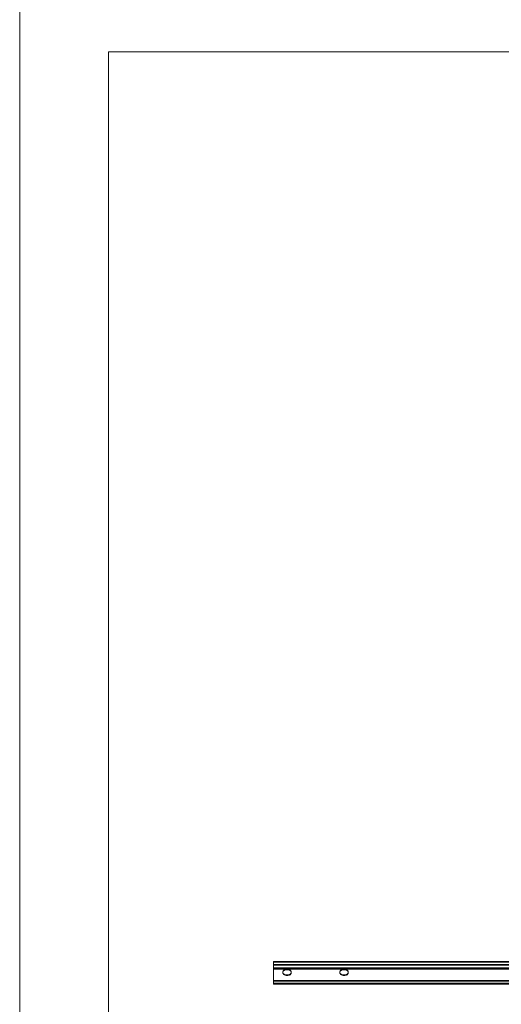
# Model space of a CAD drawing. Units: millimetres. Extents: x 1844 to 97520, y 2191 to 45777.
# Drawn here: x 1844 to 3668, y 36210 to 39940 of the extents above; entities that cross this region are included whole.
import ezdxf

# ---------------------------------------------------------------- set-up
doc = ezdxf.new("R2010")
doc.units = ezdxf.units.MM
doc.linetypes.add('HIDDEN', pattern=[1.905, 1.27, -0.635])

msp = doc.modelspace()

# ---------------------------------------------------------------- linework, layer by layer
at = {"color": 7, "linetype": 'Continuous', "lineweight": 0}
msp.add_line((1843.63208, 45777.30488), (1843.63208, 2190.90488), dxfattribs=at)
at = {"color": 7, "linetype": 'Continuous', "lineweight": 15}
for p, q in [((58974.55891, 39817.85937), (2180.15869, 39817.85937)), ((2180.15869, 39817.85937), (2180.15869, 33721.85918)), ((3837.50732, 36373.16056), (2805.63553, 36373.16056)), ((2805.63553, 36372.54163), (2805.63553, 36373.16056)), ((10743.13553, 36372.54163), (2805.63553, 36372.54163)), ((2805.63553, 36372.54163), (2805.63553, 36348.3183)), ((10743.13553, 36348.3183), (2805.63553, 36348.3183)), ((2805.63553, 36348.3183), (2805.63553, 36343.88181)), ((2805.63553, 36343.88181), (2805.63553, 36298.46736)), ((10473.68057, 36343.88181), (2805.63553, 36343.88181)), ((2853.25821, 36341.13236), (2859.60968, 36341.13236)), ((3069.15863, 36341.13236), (3075.5101, 36341.13236)), ((10743.13553, 36298.46736), (2805.63553, 36298.46736)), ((2805.63553, 36298.46736), (2805.63553, 36286.56455)), ((2853.25821, 36322.00118), (2853.25821, 36320.08668)), ((2859.60968, 36322.00118), (2853.25821, 36322.00118)), ((2853.25821, 36320.08668), (2859.60968, 36320.08668)), ((2859.60968, 36322.00118), (2859.60968, 36320.08668)), ((3069.15863, 36322.00118), (3069.15863, 36320.08668)), ((3075.5101, 36322.00118), (3069.15863, 36322.00118)), ((3069.15863, 36320.08668), (3075.5101, 36320.08668)), ((3075.5101, 36322.00118), (3075.5101, 36320.08668)), ((2805.63553, 36286.56455), (10743.13553, 36286.56455))]:
    msp.add_line(p, q, dxfattribs=at)
at = {"color": 7, "linetype": 'HIDDEN', "lineweight": 0}
for p, q in [((3837.50732, 36372.98413), (2805.63553, 36372.98413)), ((7709.04739, 36369.56426), (2805.63553, 36369.56426)), ((10743.13553, 36361.08132), (2805.63553, 36361.08132)), ((10743.13553, 36361.08132), (2805.63553, 36361.08132)), ((10743.13553, 36359.16682), (2805.63553, 36359.16682)), ((10743.13553, 36359.16682), (2805.63553, 36359.16682)), ((10743.13553, 36348.93723), (2805.63553, 36348.93723)), ((10743.13553, 36348.93723), (2805.63553, 36348.93723)), ((10743.13553, 36348.3183), (2805.63553, 36348.3183)), ((10743.13553, 36345.79631), (2805.63553, 36345.79631)), ((10743.13553, 36345.79631), (2805.63553, 36345.79631)), ((10743.13553, 36343.88181), (2805.63553, 36343.88181)), ((2840.55908, 36332.52402), (2840.55908, 36330.60952)), ((2853.25821, 36343.04686), (2853.25821, 36341.13236)), ((2859.60968, 36343.04686), (2853.25821, 36343.04686)), ((2853.25821, 36343.04686), (2853.25821, 36341.13236)), ((2853.25821, 36343.04686), (2853.25821, 36341.13236)), ((2853.25821, 36343.04686), (2853.25821, 36341.13236)), ((2859.60968, 36343.04686), (2859.60968, 36341.13236)), ((2859.60968, 36343.04686), (2859.60968, 36341.13236)), ((2859.60968, 36343.04686), (2859.60968, 36341.13236)), ((2859.60968, 36343.04686), (2859.60968, 36341.13236)), ((2872.30881, 36330.60952), (2872.30881, 36332.52402)), ((3056.4595, 36332.52402), (3056.4595, 36330.60952)), ((3069.15863, 36343.04686), (3069.15863, 36341.13236)), ((3075.5101, 36343.04686), (3069.15863, 36343.04686)), ((3069.15863, 36343.04686), (3069.15863, 36341.13236)), ((3069.15863, 36343.04686), (3069.15863, 36341.13236)), ((3069.15863, 36343.04686), (3069.15863, 36341.13236)), ((3075.5101, 36343.04686), (3075.5101, 36341.13236)), ((3075.5101, 36343.04686), (3075.5101, 36341.13236)), ((3075.5101, 36343.04686), (3075.5101, 36341.13236)), ((3075.5101, 36343.04686), (3075.5101, 36341.13236)), ((3088.20923, 36330.60952), (3088.20923, 36332.52402)), ((10743.13553, 36300.38186), (2805.63553, 36300.38186)), ((10743.13553, 36300.38186), (2805.63553, 36300.38186)), ((10743.13553, 36300.38186), (2805.63553, 36300.38186)), ((10743.13553, 36300.38186), (2805.63553, 36300.38186)), ((10743.13553, 36298.46736), (2805.63553, 36298.46736)), ((10743.13553, 36298.46736), (2805.63553, 36298.46736)), ((10743.13553, 36298.46736), (2805.63553, 36298.46736)), ((2805.63553, 36289.98443), (10743.13553, 36289.98443)), ((2853.25821, 36322.00118), (2853.25821, 36320.08668)), ((2853.25821, 36322.00118), (2853.25821, 36320.08668)), ((2853.25821, 36322.00118), (2853.25821, 36320.08668)), ((2859.60968, 36322.00118), (2859.60968, 36320.08668)), ((2859.60968, 36322.00118), (2859.60968, 36320.08668)), ((2859.60968, 36322.00118), (2859.60968, 36320.08668)), ((3069.15863, 36322.00118), (3069.15863, 36320.08668)), ((3069.15863, 36322.00118), (3069.15863, 36320.08668)), ((3069.15863, 36322.00118), (3069.15863, 36320.08668)), ((3075.5101, 36322.00118), (3075.5101, 36320.08668)), ((3075.5101, 36322.00118), (3075.5101, 36320.08668)), ((3075.5101, 36322.00118), (3075.5101, 36320.08668))]:
    msp.add_line(p, q, dxfattribs=at)
at = {"color": 7, "linetype": 'HIDDEN', "lineweight": 0, "flags": 128}
for points in [[(2853.25821, 36343.04686), (2851.05331, 36342.88712), (2848.91327, 36342.41219), (2846.91055, 36341.63733), (2845.09476, 36340.58495), (2843.53073, 36339.28796), (2842.26044, 36337.78544), (2841.32584, 36336.12319), (2840.74982, 36334.35126), (2840.55908, 36332.52402), (2840.61249, 36331.56653)], [(2872.2554, 36331.56653), (2872.30881, 36332.52402), (2872.11426, 36334.35126), (2871.54205, 36336.12319), (2870.60745, 36337.78544), (2869.33716, 36339.28796), (2867.77313, 36340.58495), (2865.95734, 36341.63733), (2863.9508, 36342.41219), (2861.81457, 36342.88712), (2859.60968, 36343.04686)], [(3069.15863, 36343.04686), (3066.95373, 36342.88712), (3064.81369, 36342.41219), (3062.80716, 36341.63733), (3060.99518, 36340.58495), (3059.43115, 36339.28796), (3058.16086, 36337.78544), (3057.22626, 36336.12319), (3056.65024, 36334.35126), (3056.4595, 36332.52402)], [(3088.20923, 36332.52402), (3088.01468, 36334.35126), (3087.44247, 36336.12319), (3086.50787, 36337.78544), (3085.23758, 36339.28796), (3083.67355, 36340.58495), (3081.85776, 36341.63733), (3079.85123, 36342.41219), (3077.715, 36342.88712), (3075.5101, 36343.04686)]]:
    msp.add_lwpolyline(points, dxfattribs=at)
at = {"color": 7, "linetype": 'Continuous', "lineweight": 15, "flags": 128}
for points in [[(2853.25821, 36320.08668), (2851.05331, 36320.24642), (2848.91327, 36320.72135), (2846.91055, 36321.49621), (2845.09476, 36322.54859), (2843.53073, 36323.84559), (2842.26044, 36325.3481), (2841.32584, 36327.01035), (2840.74982, 36328.78228), (2840.55908, 36330.60952), (2840.74982, 36332.43676), (2841.32584, 36334.20821), (2842.26044, 36335.87094), (2843.53073, 36337.37346), (2845.09476, 36338.67045), (2846.91055, 36339.72236), (2848.91327, 36340.49769), (2851.05331, 36340.97215), (2853.25821, 36341.13236)], [(2840.61249, 36331.56653), (2840.74982, 36330.69678), (2841.32584, 36328.92533), (2842.26044, 36327.2626), (2843.53073, 36325.76009), (2845.09476, 36324.46309), (2846.91055, 36323.41119), (2848.91327, 36322.63585), (2851.05331, 36322.1614), (2853.25821, 36322.00118)], [(2859.60968, 36341.13236), (2861.81457, 36340.97215), (2863.9508, 36340.49769), (2865.95734, 36339.72236), (2867.77313, 36338.67045), (2869.33716, 36337.37346), (2870.60745, 36335.87094), (2871.54205, 36334.20821), (2872.11426, 36332.43676), (2872.30881, 36330.60952), (2872.11426, 36328.78228), (2871.54205, 36327.01035), (2870.60745, 36325.3481), (2869.33716, 36323.84559), (2867.77313, 36322.54859), (2865.95734, 36321.49621), (2863.9508, 36320.72135), (2861.81457, 36320.24642), (2859.60968, 36320.08668)], [(2859.60968, 36322.00118), (2861.81457, 36322.1614), (2863.9508, 36322.63585), (2865.95734, 36323.41119), (2867.77313, 36324.46309), (2869.33716, 36325.76009), (2870.60745, 36327.2626), (2871.54205, 36328.92533), (2872.11426, 36330.69678), (2872.2554, 36331.56653)], [(3069.15863, 36320.08668), (3066.95373, 36320.24642), (3064.81369, 36320.72135), (3062.80716, 36321.49621), (3060.99518, 36322.54859), (3059.43115, 36323.84559), (3058.16086, 36325.3481), (3057.22626, 36327.01035), (3056.65024, 36328.78228), (3056.4595, 36330.60952), (3056.65024, 36332.43676), (3057.22626, 36334.20821), (3058.16086, 36335.87094), (3059.43115, 36337.37346), (3060.99518, 36338.67045), (3062.80716, 36339.72236), (3064.81369, 36340.49769), (3066.95373, 36340.97215), (3069.15863, 36341.13236)], [(3056.4595, 36332.52402), (3056.65024, 36330.69678), (3057.22626, 36328.92533), (3058.16086, 36327.2626), (3059.43115, 36325.76009), (3060.99518, 36324.46309), (3062.80716, 36323.41119), (3064.81369, 36322.63585), (3066.95373, 36322.1614), (3069.15863, 36322.00118)], [(3075.5101, 36341.13236), (3077.715, 36340.97215), (3079.85123, 36340.49769), (3081.85776, 36339.72236), (3083.67355, 36338.67045), (3085.23758, 36337.37346), (3086.50787, 36335.87094), (3087.44247, 36334.20821), (3088.01468, 36332.43676), (3088.20923, 36330.60952), (3088.01468, 36328.78228), (3087.44247, 36327.01035), (3086.50787, 36325.3481), (3085.23758, 36323.84559), (3083.67355, 36322.54859), (3081.85776, 36321.49621), (3079.85123, 36320.72135), (3077.715, 36320.24642), (3075.5101, 36320.08668)], [(3075.5101, 36322.00118), (3077.715, 36322.1614), (3079.85123, 36322.63585), (3081.85776, 36323.41119), (3083.67355, 36324.46309), (3085.23758, 36325.76009), (3086.50787, 36327.2626), (3087.44247, 36328.92533), (3088.01468, 36330.69678), (3088.20923, 36332.52402)]]:
    msp.add_lwpolyline(points, dxfattribs=at)

doc.saveas('drawing.dxf')
